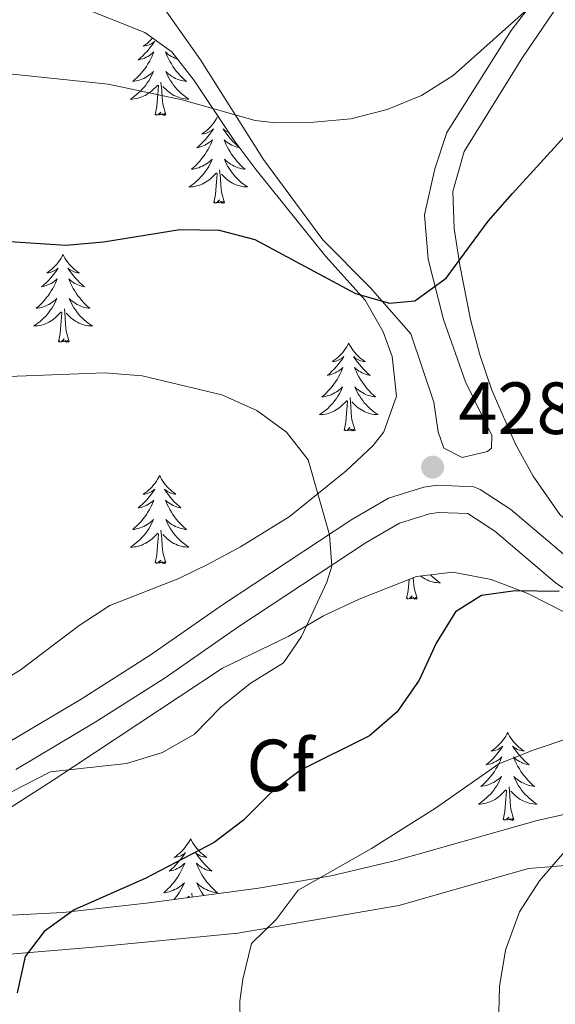
# Model space of a CAD drawing. Units: metres. Extents: x 579686 to 584176, y 703255 to 706278.
# Drawn here: x 581388 to 581460, y 705456 to 705590 of the extents above; entities that cross this region are included whole.
import ezdxf
from ezdxf.enums import TextEntityAlignment as Align

# ---------------------------------------------------------------- set-up
doc = ezdxf.new("R2010")
doc.units = ezdxf.units.M
doc.header["$MEASUREMENT"] = 0
doc.linetypes.add('DGN Style 3', pattern=[78.54917, 56.10655, -22.44262])
for name, color, linetype, lineweight in [('Carátula', 7, 'Continuous', 0), ('Entidades rústicas y varios', 7, 'Continuous', 0), ('Relieve y altimetría', 7, 'Continuous', 0), ('Textos de rotulación', 7, 'Continuous', 0), ('Viales y ferrocarril', 7, 'Continuous', 0)]:
    doc.layers.add(name, color=color, linetype=linetype, lineweight=lineweight)
doc.styles.add('Style-arial', font='arial.shx', dxfattribs={"bigfont": 'arialbig.shx'})

# ---------------------------------------------------------------- blocks, each defined once
blk = doc.blocks.new('5PATER')
at = {"layer": 'Relieve y altimetría', "linetype": 'Continuous', "lineweight": 0}
h = blk.add_hatch(color=250, dxfattribs=at)
edge = h.paths.add_edge_path()
edge.add_ellipse((0, 0), major_axis=(-1.1, -1.11), ratio=0.999422, start_angle=0, end_angle=360)

msp = doc.modelspace()

# ---------------------------------------------------------------- linework, layer by layer
at = {"layer": 'Carátula', "color": 7, "linetype": 'Continuous', "lineweight": 0}
msp.add_3dface([(579721.289, 703255.172), (584175.973, 703307.838), (584140.862, 706277.642), (579686.178, 706224.975)], dxfattribs=at)
at = {"layer": 'Entidades rústicas y varios', "color": 92, "linetype": 'Continuous', "lineweight": 0, "flags": 128}
for points in [[(581405.842, 705587.405), (581405.784, 705587.339), (581405.565, 705587.113), (581405.335, 705586.897), (581405.095, 705586.694), (581404.844, 705586.503), (581404.584, 705586.325), (581404.783, 705586.348), (581404.986, 705586.386), (581405.185, 705586.441), (581405.38, 705586.51), (581405.569, 705586.595), (581405.75, 705586.694), (581405.924, 705586.806), (581406.129, 705586.997), (581406.088, 705586.932), (581405.858, 705586.587), (581405.615, 705586.251), (581405.359, 705585.925), (581405.091, 705585.609), (581404.811, 705585.304), (581404.519, 705585.01), (581404.216, 705584.727), (581403.903, 705584.456), (581404.027, 705584.479), (581404.273, 705584.537), (581404.515, 705584.61), (581404.751, 705584.698), (581404.982, 705584.801), (581405.205, 705584.919), (581405.421, 705585.05), (581405.628, 705585.195), (581405.825, 705585.352), (581406.012, 705585.522), (581405.924, 705585.3), (581405.768, 705584.939), (581405.597, 705584.585), (581405.412, 705584.238), (581405.212, 705583.898), (581405, 705583.567), (581404.773, 705583.245), (581404.534, 705582.933), (581404.283, 705582.63), (581404.019, 705582.338), (581403.744, 705582.057), (581403.457, 705581.787), (581403.16, 705581.529), (581403.356, 705581.554), (581403.623, 705581.601), (581403.886, 705581.664), (581404.145, 705581.743), (581404.4, 705581.837), (581404.648, 705581.945), (581404.889, 705582.068), (581405.123, 705582.206), (581405.348, 705582.356), (581405.564, 705582.52), (581405.77, 705582.696), (581405.965, 705582.884), (581405.824, 705582.557), (581405.669, 705582.236), (581405.5, 705581.922), (581405.317, 705581.617), (581405.12, 705581.32), (581404.91, 705581.032), (581404.687, 705580.754), (581404.452, 705580.486), (581404.206, 705580.228), (581403.948, 705579.983), (581403.679, 705579.749), (581403.4, 705579.527), (581403.111, 705579.318), (581402.821, 705579.127), (581403.086, 705579.136), (581403.349, 705579.161), (581403.611, 705579.202), (581403.87, 705579.259), (581404.125, 705579.331), (581404.375, 705579.418), (581404.619, 705579.521), (581404.857, 705579.637), (581405.087, 705579.768), (581405.309, 705579.913), (581405.522, 705580.071), (581405.725, 705580.241), (581406.573, 705581.04)], [(581409.207, 705584.574), (581409.087, 705584.61), (581408.851, 705584.698), (581408.62, 705584.801), (581408.397, 705584.919), (581408.181, 705585.05), (581407.974, 705585.195), (581407.777, 705585.352), (581407.59, 705585.522), (581407.678, 705585.3), (581407.834, 705584.939), (581408.005, 705584.585), (581408.19, 705584.238), (581408.39, 705583.898), (581408.602, 705583.567), (581408.829, 705583.245), (581409.068, 705582.933), (581409.319, 705582.63), (581409.583, 705582.338), (581409.858, 705582.057), (581410.145, 705581.787), (581410.442, 705581.529), (581410.246, 705581.554), (581409.979, 705581.601), (581409.716, 705581.664), (581409.457, 705581.743), (581409.202, 705581.837), (581408.954, 705581.945), (581408.713, 705582.068), (581408.479, 705582.206), (581408.254, 705582.356), (581408.038, 705582.52), (581407.832, 705582.696), (581407.637, 705582.884), (581407.778, 705582.557), (581407.933, 705582.236), (581408.102, 705581.922), (581408.285, 705581.617), (581408.482, 705581.32), (581408.692, 705581.032), (581408.915, 705580.754), (581409.15, 705580.486), (581409.396, 705580.228), (581409.654, 705579.983), (581409.923, 705579.749), (581410.202, 705579.527), (581410.491, 705579.318), (581410.781, 705579.127), (581410.516, 705579.136), (581410.253, 705579.161), (581409.991, 705579.202), (581409.732, 705579.259), (581409.477, 705579.331), (581409.227, 705579.418), (581408.983, 705579.521), (581408.745, 705579.637), (581408.515, 705579.768), (581408.293, 705579.913), (581408.08, 705580.071), (581407.877, 705580.241), (581407.219, 705580.861)], [(581406.182, 705576.991), (581406.427, 705578.109), (581406.54, 705579.851), (581406.588, 705580.284), (581406.651, 705581.007)], [(581407.652, 705576.991), (581407.223, 705578.431), (581407.132, 705579.335), (581407.086, 705580.284), (581406.984, 705581.448)], [(581407.652, 705576.991), (581407.478, 705576.923), (581407.459, 705577.162), (581407.269, 705576.94), (581407.148, 705577.143), (581407.027, 705577.035), (581406.757, 705576.981), (581406.953, 705577.374), (581406.568, 705576.994), (581406.38, 705576.94), (581406.339, 705577.102), (581406.182, 705576.991)], [(581414.706, 705576.815), (581414.65, 705576.704), (581414.495, 705576.429), (581414.327, 705576.163), (581414.145, 705575.906), (581413.951, 705575.658), (581413.744, 705575.42), (581413.525, 705575.194), (581413.295, 705574.978), (581413.055, 705574.775), (581412.804, 705574.584), (581412.544, 705574.406), (581412.743, 705574.429), (581412.946, 705574.467), (581413.145, 705574.522), (581413.34, 705574.591), (581413.529, 705574.676), (581413.71, 705574.775), (581413.884, 705574.887), (581414.089, 705575.078), (581414.048, 705575.013), (581413.818, 705574.668), (581413.575, 705574.332), (581413.319, 705574.006), (581413.051, 705573.69), (581412.771, 705573.385), (581412.479, 705573.091), (581412.176, 705572.808), (581411.863, 705572.537), (581411.987, 705572.56), (581412.233, 705572.618), (581412.475, 705572.691), (581412.711, 705572.779), (581412.942, 705572.882), (581413.165, 705573), (581413.381, 705573.131), (581413.588, 705573.276), (581413.785, 705573.433), (581413.972, 705573.603), (581413.884, 705573.381), (581413.728, 705573.02), (581413.557, 705572.666), (581413.372, 705572.319), (581413.172, 705571.979), (581412.96, 705571.648), (581412.733, 705571.326), (581412.494, 705571.014), (581412.243, 705570.711), (581411.979, 705570.419), (581411.704, 705570.138), (581411.417, 705569.868), (581411.12, 705569.61), (581411.316, 705569.635), (581411.583, 705569.682), (581411.846, 705569.745), (581412.105, 705569.824), (581412.36, 705569.918), (581412.608, 705570.026), (581412.849, 705570.149), (581413.083, 705570.287), (581413.308, 705570.437), (581413.524, 705570.601), (581413.73, 705570.777), (581413.925, 705570.965), (581413.784, 705570.638), (581413.629, 705570.317), (581413.46, 705570.003), (581413.277, 705569.698), (581413.08, 705569.401), (581412.87, 705569.113), (581412.647, 705568.835), (581412.412, 705568.567), (581412.166, 705568.309), (581411.908, 705568.064), (581411.639, 705567.83), (581411.36, 705567.608), (581411.071, 705567.399), (581410.781, 705567.208), (581411.046, 705567.217), (581411.309, 705567.242), (581411.571, 705567.283), (581411.83, 705567.34), (581412.085, 705567.412), (581412.335, 705567.499), (581412.579, 705567.602), (581412.817, 705567.718), (581413.047, 705567.849), (581413.269, 705567.994), (581413.482, 705568.152), (581413.685, 705568.322), (581414.533, 705569.121)], [(581416.196, 705574.586), (581416.182, 705574.591), (581415.993, 705574.676), (581415.812, 705574.775), (581415.638, 705574.887), (581415.433, 705575.078), (581415.474, 705575.013), (581415.704, 705574.668), (581415.947, 705574.332), (581416.203, 705574.006), (581416.471, 705573.69), (581416.751, 705573.385), (581417.043, 705573.091), (581417.346, 705572.808), (581417.626, 705572.565)], [(581417.646, 705572.539), (581417.535, 705572.56), (581417.289, 705572.618), (581417.047, 705572.691), (581416.811, 705572.779), (581416.58, 705572.882), (581416.357, 705573), (581416.141, 705573.131), (581415.934, 705573.276), (581415.737, 705573.433), (581415.55, 705573.603), (581415.638, 705573.381), (581415.794, 705573.02), (581415.965, 705572.666), (581416.15, 705572.319), (581416.35, 705571.979), (581416.562, 705571.648), (581416.789, 705571.326), (581417.028, 705571.014), (581417.279, 705570.711), (581417.543, 705570.419), (581417.818, 705570.138), (581418.105, 705569.868), (581418.402, 705569.61), (581418.206, 705569.635), (581417.939, 705569.682), (581417.676, 705569.745), (581417.417, 705569.824), (581417.162, 705569.918), (581416.914, 705570.026), (581416.673, 705570.149), (581416.439, 705570.287), (581416.214, 705570.437), (581415.998, 705570.601), (581415.792, 705570.777), (581415.597, 705570.965), (581415.738, 705570.638), (581415.893, 705570.317), (581416.062, 705570.003), (581416.245, 705569.698), (581416.442, 705569.401), (581416.652, 705569.113), (581416.875, 705568.835), (581417.11, 705568.567), (581417.356, 705568.309), (581417.614, 705568.064), (581417.883, 705567.83), (581418.162, 705567.608), (581418.451, 705567.399), (581418.741, 705567.208), (581418.476, 705567.217), (581418.213, 705567.242), (581417.951, 705567.283), (581417.692, 705567.34), (581417.437, 705567.412), (581417.187, 705567.499), (581416.943, 705567.602), (581416.705, 705567.718), (581416.475, 705567.849), (581416.253, 705567.994), (581416.04, 705568.152), (581415.837, 705568.322), (581415.179, 705568.942)], [(581414.142, 705565.072), (581414.387, 705566.19), (581414.5, 705567.932), (581414.548, 705568.365), (581414.611, 705569.088)], [(581415.612, 705565.072), (581415.183, 705566.512), (581415.092, 705567.416), (581415.046, 705568.365), (581414.944, 705569.529)], [(581415.612, 705565.072), (581415.438, 705565.004), (581415.419, 705565.243), (581415.229, 705565.021), (581415.108, 705565.224), (581414.987, 705565.116), (581414.717, 705565.062), (581414.913, 705565.455), (581414.528, 705565.075), (581414.34, 705565.021), (581414.299, 705565.183), (581414.142, 705565.072)], [(581393.693, 705558.055), (581393.582, 705557.836), (581393.427, 705557.561), (581393.259, 705557.295), (581393.077, 705557.038), (581392.883, 705556.79), (581392.676, 705556.552), (581392.457, 705556.326), (581392.227, 705556.11), (581391.987, 705555.907), (581391.736, 705555.716), (581391.476, 705555.538), (581391.675, 705555.561), (581391.878, 705555.599), (581392.077, 705555.654), (581392.272, 705555.723), (581392.461, 705555.808), (581392.642, 705555.907), (581392.816, 705556.019), (581393.021, 705556.21), (581392.98, 705556.145), (581392.75, 705555.8), (581392.507, 705555.464), (581392.251, 705555.138), (581391.983, 705554.822), (581391.703, 705554.517), (581391.411, 705554.223), (581391.108, 705553.94), (581390.795, 705553.669), (581390.919, 705553.692), (581391.165, 705553.75), (581391.407, 705553.823), (581391.643, 705553.911), (581391.874, 705554.014), (581392.097, 705554.132), (581392.313, 705554.263), (581392.52, 705554.408), (581392.717, 705554.565), (581392.904, 705554.735), (581392.816, 705554.513), (581392.66, 705554.152), (581392.489, 705553.798), (581392.304, 705553.451), (581392.104, 705553.111), (581391.892, 705552.78), (581391.665, 705552.458), (581391.426, 705552.146), (581391.175, 705551.843), (581390.911, 705551.551), (581390.636, 705551.27), (581390.349, 705551), (581390.052, 705550.742), (581390.248, 705550.767), (581390.515, 705550.814), (581390.778, 705550.877), (581391.037, 705550.956), (581391.292, 705551.05), (581391.54, 705551.158), (581391.781, 705551.281), (581392.015, 705551.419), (581392.24, 705551.569), (581392.456, 705551.733), (581392.662, 705551.909), (581392.857, 705552.097), (581392.716, 705551.77), (581392.561, 705551.449), (581392.392, 705551.135), (581392.209, 705550.83), (581392.012, 705550.533), (581391.802, 705550.245), (581391.579, 705549.967), (581391.344, 705549.699), (581391.098, 705549.441), (581390.84, 705549.196), (581390.571, 705548.962), (581390.292, 705548.74), (581390.003, 705548.531), (581389.713, 705548.34), (581389.978, 705548.349), (581390.241, 705548.374), (581390.503, 705548.415), (581390.762, 705548.472), (581391.017, 705548.544), (581391.267, 705548.631), (581391.511, 705548.734), (581391.749, 705548.85), (581391.979, 705548.981), (581392.201, 705549.126), (581392.414, 705549.284), (581392.617, 705549.454), (581393.465, 705550.253)], [(581393.693, 705558.055), (581393.804, 705557.836), (581393.959, 705557.561), (581394.127, 705557.295), (581394.309, 705557.038), (581394.503, 705556.79), (581394.71, 705556.552), (581394.929, 705556.326), (581395.159, 705556.11), (581395.399, 705555.907), (581395.65, 705555.716), (581395.91, 705555.538), (581395.711, 705555.561), (581395.508, 705555.599), (581395.309, 705555.654), (581395.114, 705555.723), (581394.925, 705555.808), (581394.744, 705555.907), (581394.57, 705556.019), (581394.365, 705556.21), (581394.406, 705556.145), (581394.636, 705555.8), (581394.879, 705555.464), (581395.135, 705555.138), (581395.403, 705554.822), (581395.683, 705554.517), (581395.975, 705554.223), (581396.278, 705553.94), (581396.591, 705553.669), (581396.467, 705553.692), (581396.221, 705553.75), (581395.979, 705553.823), (581395.743, 705553.911), (581395.512, 705554.014), (581395.289, 705554.132), (581395.073, 705554.263), (581394.866, 705554.408), (581394.669, 705554.565), (581394.482, 705554.735), (581394.57, 705554.513), (581394.726, 705554.152), (581394.897, 705553.798), (581395.082, 705553.451), (581395.282, 705553.111), (581395.494, 705552.78), (581395.721, 705552.458), (581395.96, 705552.146), (581396.211, 705551.843), (581396.475, 705551.551), (581396.75, 705551.27), (581397.037, 705551), (581397.334, 705550.742), (581397.138, 705550.767), (581396.871, 705550.814), (581396.608, 705550.877), (581396.349, 705550.956), (581396.094, 705551.05), (581395.846, 705551.158), (581395.605, 705551.281), (581395.371, 705551.419), (581395.146, 705551.569), (581394.93, 705551.733), (581394.724, 705551.909), (581394.529, 705552.097), (581394.67, 705551.77), (581394.825, 705551.449), (581394.994, 705551.135), (581395.177, 705550.83), (581395.374, 705550.533), (581395.584, 705550.245), (581395.807, 705549.967), (581396.042, 705549.699), (581396.288, 705549.441), (581396.546, 705549.196), (581396.815, 705548.962), (581397.094, 705548.74), (581397.383, 705548.531), (581397.673, 705548.34), (581397.408, 705548.349), (581397.145, 705548.374), (581396.883, 705548.415), (581396.624, 705548.472), (581396.369, 705548.544), (581396.119, 705548.631), (581395.875, 705548.734), (581395.637, 705548.85), (581395.407, 705548.981), (581395.185, 705549.126), (581394.972, 705549.284), (581394.769, 705549.454), (581394.111, 705550.074)], [(581393.074, 705546.204), (581393.319, 705547.322), (581393.432, 705549.064), (581393.48, 705549.497), (581393.543, 705550.22)], [(581394.544, 705546.204), (581394.115, 705547.644), (581394.024, 705548.548), (581393.978, 705549.497), (581393.876, 705550.661)], [(581394.544, 705546.204), (581394.37, 705546.136), (581394.351, 705546.375), (581394.161, 705546.153), (581394.04, 705546.356), (581393.919, 705546.248), (581393.649, 705546.194), (581393.845, 705546.587), (581393.46, 705546.207), (581393.272, 705546.153), (581393.231, 705546.315), (581393.074, 705546.204)], [(581432.459, 705546.03), (581432.348, 705545.811), (581432.193, 705545.536), (581432.025, 705545.27), (581431.843, 705545.013), (581431.649, 705544.765), (581431.442, 705544.527), (581431.223, 705544.301), (581430.993, 705544.085), (581430.753, 705543.882), (581430.502, 705543.691), (581430.242, 705543.513), (581430.441, 705543.536), (581430.644, 705543.574), (581430.843, 705543.629), (581431.038, 705543.698), (581431.227, 705543.783), (581431.408, 705543.882), (581431.582, 705543.994), (581431.787, 705544.185), (581431.746, 705544.12), (581431.516, 705543.775), (581431.273, 705543.439), (581431.017, 705543.113), (581430.749, 705542.797), (581430.469, 705542.492), (581430.177, 705542.198), (581429.874, 705541.915), (581429.561, 705541.644), (581429.685, 705541.667), (581429.931, 705541.725), (581430.173, 705541.798), (581430.409, 705541.886), (581430.64, 705541.989), (581430.863, 705542.107), (581431.079, 705542.238), (581431.286, 705542.383), (581431.483, 705542.54), (581431.67, 705542.71), (581431.582, 705542.488), (581431.426, 705542.127), (581431.255, 705541.773), (581431.07, 705541.426), (581430.87, 705541.086), (581430.658, 705540.755), (581430.431, 705540.433), (581430.192, 705540.121), (581429.941, 705539.818), (581429.677, 705539.526), (581429.402, 705539.245), (581429.115, 705538.975), (581428.818, 705538.717), (581429.014, 705538.742), (581429.281, 705538.789), (581429.544, 705538.852), (581429.803, 705538.931), (581430.058, 705539.025), (581430.306, 705539.133), (581430.547, 705539.256), (581430.781, 705539.394), (581431.006, 705539.544), (581431.222, 705539.708), (581431.428, 705539.884), (581431.623, 705540.072), (581431.482, 705539.745), (581431.327, 705539.424), (581431.158, 705539.11), (581430.975, 705538.805), (581430.778, 705538.508), (581430.568, 705538.22), (581430.345, 705537.942), (581430.11, 705537.674), (581429.864, 705537.416), (581429.606, 705537.171), (581429.337, 705536.937), (581429.058, 705536.715), (581428.769, 705536.506), (581428.479, 705536.315), (581428.744, 705536.324), (581429.007, 705536.349), (581429.269, 705536.39), (581429.528, 705536.447), (581429.783, 705536.519), (581430.033, 705536.606), (581430.277, 705536.709), (581430.515, 705536.825), (581430.745, 705536.956), (581430.967, 705537.101), (581431.18, 705537.259), (581431.383, 705537.429), (581432.231, 705538.228)], [(581432.459, 705546.03), (581432.57, 705545.811), (581432.725, 705545.536), (581432.893, 705545.27), (581433.075, 705545.013), (581433.269, 705544.765), (581433.476, 705544.527), (581433.695, 705544.301), (581433.925, 705544.085), (581434.165, 705543.882), (581434.416, 705543.691), (581434.676, 705543.513), (581434.477, 705543.536), (581434.274, 705543.574), (581434.075, 705543.629), (581433.88, 705543.698), (581433.691, 705543.783), (581433.51, 705543.882), (581433.336, 705543.994), (581433.131, 705544.185), (581433.172, 705544.12), (581433.402, 705543.775), (581433.645, 705543.439), (581433.901, 705543.113), (581434.169, 705542.797), (581434.449, 705542.492), (581434.741, 705542.198), (581435.044, 705541.915), (581435.357, 705541.644), (581435.233, 705541.667), (581434.987, 705541.725), (581434.745, 705541.798), (581434.509, 705541.886), (581434.278, 705541.989), (581434.055, 705542.107), (581433.839, 705542.238), (581433.632, 705542.383), (581433.435, 705542.54), (581433.248, 705542.71), (581433.336, 705542.488), (581433.492, 705542.127), (581433.663, 705541.773), (581433.848, 705541.426), (581434.048, 705541.086), (581434.26, 705540.755), (581434.487, 705540.433), (581434.726, 705540.121), (581434.977, 705539.818), (581435.241, 705539.526), (581435.516, 705539.245), (581435.803, 705538.975), (581436.1, 705538.717), (581435.904, 705538.742), (581435.637, 705538.789), (581435.374, 705538.852), (581435.115, 705538.931), (581434.86, 705539.025), (581434.612, 705539.133), (581434.371, 705539.256), (581434.137, 705539.394), (581433.912, 705539.544), (581433.696, 705539.708), (581433.49, 705539.884), (581433.295, 705540.072), (581433.436, 705539.745), (581433.591, 705539.424), (581433.76, 705539.11), (581433.943, 705538.805), (581434.14, 705538.508), (581434.35, 705538.22), (581434.573, 705537.942), (581434.808, 705537.674), (581435.054, 705537.416), (581435.312, 705537.171), (581435.581, 705536.937), (581435.86, 705536.715), (581436.149, 705536.506), (581436.439, 705536.315), (581436.174, 705536.324), (581435.911, 705536.349), (581435.649, 705536.39), (581435.39, 705536.447), (581435.135, 705536.519), (581434.885, 705536.606), (581434.641, 705536.709), (581434.403, 705536.825), (581434.173, 705536.956), (581433.951, 705537.101), (581433.738, 705537.259), (581433.535, 705537.429), (581432.877, 705538.049)], [(581431.84, 705534.179), (581432.085, 705535.297), (581432.198, 705537.039), (581432.246, 705537.472), (581432.309, 705538.195)], [(581433.31, 705534.179), (581432.881, 705535.619), (581432.79, 705536.523), (581432.744, 705537.472), (581432.642, 705538.636)], [(581433.31, 705534.179), (581433.136, 705534.111), (581433.117, 705534.35), (581432.927, 705534.128), (581432.806, 705534.331), (581432.685, 705534.223), (581432.415, 705534.169), (581432.611, 705534.562), (581432.226, 705534.182), (581432.038, 705534.128), (581431.997, 705534.29), (581431.84, 705534.179)], [(581406.801, 705528.044), (581406.69, 705527.825), (581406.535, 705527.55), (581406.367, 705527.284), (581406.185, 705527.027), (581405.991, 705526.779), (581405.784, 705526.541), (581405.565, 705526.315), (581405.335, 705526.099), (581405.095, 705525.896), (581404.844, 705525.705), (581404.584, 705525.527), (581404.783, 705525.55), (581404.986, 705525.588), (581405.185, 705525.643), (581405.38, 705525.712), (581405.569, 705525.797), (581405.75, 705525.896), (581405.924, 705526.008), (581406.129, 705526.199), (581406.088, 705526.134), (581405.858, 705525.789), (581405.615, 705525.453), (581405.359, 705525.127), (581405.091, 705524.811), (581404.811, 705524.506), (581404.519, 705524.212), (581404.216, 705523.929), (581403.903, 705523.658), (581404.027, 705523.681), (581404.273, 705523.739), (581404.515, 705523.812), (581404.751, 705523.9), (581404.982, 705524.003), (581405.205, 705524.121), (581405.421, 705524.252), (581405.628, 705524.397), (581405.825, 705524.554), (581406.012, 705524.724), (581405.924, 705524.502), (581405.768, 705524.141), (581405.597, 705523.787), (581405.412, 705523.44), (581405.212, 705523.1), (581405, 705522.769), (581404.773, 705522.447), (581404.534, 705522.135), (581404.283, 705521.832), (581404.019, 705521.54), (581403.744, 705521.259), (581403.457, 705520.989), (581403.16, 705520.731), (581403.356, 705520.756), (581403.623, 705520.803), (581403.886, 705520.866), (581404.145, 705520.945), (581404.4, 705521.039), (581404.648, 705521.147), (581404.889, 705521.27), (581405.123, 705521.408), (581405.348, 705521.558), (581405.564, 705521.722), (581405.77, 705521.898), (581405.965, 705522.086), (581405.824, 705521.759), (581405.669, 705521.438), (581405.5, 705521.124), (581405.317, 705520.819), (581405.12, 705520.522), (581404.91, 705520.234), (581404.687, 705519.956), (581404.452, 705519.688), (581404.206, 705519.43), (581403.948, 705519.185), (581403.679, 705518.951), (581403.4, 705518.729), (581403.111, 705518.52), (581402.821, 705518.329), (581403.086, 705518.338), (581403.349, 705518.363), (581403.611, 705518.404), (581403.87, 705518.461), (581404.125, 705518.533), (581404.375, 705518.62), (581404.619, 705518.723), (581404.857, 705518.839), (581405.087, 705518.97), (581405.309, 705519.115), (581405.522, 705519.273), (581405.725, 705519.443), (581406.573, 705520.242)], [(581406.801, 705528.044), (581406.912, 705527.825), (581407.067, 705527.55), (581407.235, 705527.284), (581407.417, 705527.027), (581407.611, 705526.779), (581407.818, 705526.541), (581408.037, 705526.315), (581408.267, 705526.099), (581408.507, 705525.896), (581408.758, 705525.705), (581409.018, 705525.527), (581408.819, 705525.55), (581408.616, 705525.588), (581408.417, 705525.643), (581408.222, 705525.712), (581408.033, 705525.797), (581407.852, 705525.896), (581407.678, 705526.008), (581407.473, 705526.199), (581407.514, 705526.134), (581407.744, 705525.789), (581407.987, 705525.453), (581408.243, 705525.127), (581408.511, 705524.811), (581408.791, 705524.506), (581409.083, 705524.212), (581409.386, 705523.929), (581409.699, 705523.658), (581409.575, 705523.681), (581409.329, 705523.739), (581409.087, 705523.812), (581408.851, 705523.9), (581408.62, 705524.003), (581408.397, 705524.121), (581408.181, 705524.252), (581407.974, 705524.397), (581407.777, 705524.554), (581407.59, 705524.724), (581407.678, 705524.502), (581407.834, 705524.141), (581408.005, 705523.787), (581408.19, 705523.44), (581408.39, 705523.1), (581408.602, 705522.769), (581408.829, 705522.447), (581409.068, 705522.135), (581409.319, 705521.832), (581409.583, 705521.54), (581409.858, 705521.259), (581410.145, 705520.989), (581410.442, 705520.731), (581410.246, 705520.756), (581409.979, 705520.803), (581409.716, 705520.866), (581409.457, 705520.945), (581409.202, 705521.039), (581408.954, 705521.147), (581408.713, 705521.27), (581408.479, 705521.408), (581408.254, 705521.558), (581408.038, 705521.722), (581407.832, 705521.898), (581407.637, 705522.086), (581407.778, 705521.759), (581407.933, 705521.438), (581408.102, 705521.124), (581408.285, 705520.819), (581408.482, 705520.522), (581408.692, 705520.234), (581408.915, 705519.956), (581409.15, 705519.688), (581409.396, 705519.43), (581409.654, 705519.185), (581409.923, 705518.951), (581410.202, 705518.729), (581410.491, 705518.52), (581410.781, 705518.329), (581410.516, 705518.338), (581410.253, 705518.363), (581409.991, 705518.404), (581409.732, 705518.461), (581409.477, 705518.533), (581409.227, 705518.62), (581408.983, 705518.723), (581408.745, 705518.839), (581408.515, 705518.97), (581408.293, 705519.115), (581408.08, 705519.273), (581407.877, 705519.443), (581407.219, 705520.063)], [(581406.182, 705516.193), (581406.427, 705517.311), (581406.54, 705519.053), (581406.588, 705519.486), (581406.651, 705520.209)], [(581407.652, 705516.193), (581407.223, 705517.633), (581407.132, 705518.537), (581407.086, 705519.486), (581406.984, 705520.65)], [(581407.652, 705516.193), (581407.478, 705516.125), (581407.459, 705516.364), (581407.269, 705516.142), (581407.148, 705516.345), (581407.027, 705516.237), (581406.757, 705516.183), (581406.953, 705516.576), (581406.568, 705516.196), (581406.38, 705516.142), (581406.339, 705516.304), (581406.182, 705516.193)], [(581441.766, 705511.353), (581441.337, 705512.793), (581441.246, 705513.697), (581441.223, 705514.181)], [(581443.533, 705514.568), (581443.768, 705514.345), (581444.037, 705514.111), (581444.316, 705513.889), (581444.605, 705513.68), (581444.895, 705513.489), (581444.63, 705513.498), (581444.367, 705513.523), (581444.105, 705513.564), (581443.846, 705513.621), (581443.591, 705513.693), (581443.341, 705513.78), (581443.097, 705513.883), (581442.859, 705513.999), (581442.629, 705514.13), (581442.407, 705514.275), (581442.219, 705514.414)], [(581440.296, 705511.353), (581440.541, 705512.471), (581440.637, 705513.948)], [(581441.766, 705511.353), (581441.592, 705511.285), (581441.573, 705511.524), (581441.383, 705511.302), (581441.262, 705511.505), (581441.141, 705511.397), (581440.871, 705511.343), (581441.067, 705511.736), (581440.682, 705511.356), (581440.494, 705511.302), (581440.453, 705511.464), (581440.296, 705511.353)], [(581454.023, 705493.193), (581453.912, 705492.974), (581453.757, 705492.699), (581453.589, 705492.433), (581453.407, 705492.176), (581453.213, 705491.928), (581453.006, 705491.69), (581452.787, 705491.464), (581452.557, 705491.248), (581452.317, 705491.045), (581452.066, 705490.854), (581451.806, 705490.676), (581452.005, 705490.699), (581452.208, 705490.737), (581452.407, 705490.792), (581452.602, 705490.861), (581452.791, 705490.946), (581452.972, 705491.045), (581453.146, 705491.157), (581453.351, 705491.348), (581453.31, 705491.283), (581453.08, 705490.938), (581452.837, 705490.602), (581452.581, 705490.276), (581452.313, 705489.96), (581452.033, 705489.655), (581451.741, 705489.361), (581451.438, 705489.078), (581451.125, 705488.807), (581451.249, 705488.83), (581451.495, 705488.888), (581451.737, 705488.961), (581451.973, 705489.049), (581452.204, 705489.152), (581452.427, 705489.27), (581452.643, 705489.401), (581452.85, 705489.546), (581453.047, 705489.703), (581453.234, 705489.873), (581453.146, 705489.651), (581452.99, 705489.29), (581452.819, 705488.936), (581452.634, 705488.589), (581452.434, 705488.249), (581452.222, 705487.918), (581451.995, 705487.596), (581451.756, 705487.284), (581451.505, 705486.981), (581451.241, 705486.689), (581450.966, 705486.408), (581450.679, 705486.138), (581450.382, 705485.88), (581450.578, 705485.905), (581450.845, 705485.952), (581451.108, 705486.015), (581451.367, 705486.094), (581451.622, 705486.188), (581451.87, 705486.296), (581452.111, 705486.419), (581452.345, 705486.557), (581452.57, 705486.707), (581452.786, 705486.871), (581452.992, 705487.047), (581453.187, 705487.235), (581453.046, 705486.908), (581452.891, 705486.587), (581452.722, 705486.273), (581452.539, 705485.968), (581452.342, 705485.671), (581452.132, 705485.383), (581451.909, 705485.105), (581451.674, 705484.837), (581451.428, 705484.579), (581451.17, 705484.334), (581450.901, 705484.1), (581450.622, 705483.878), (581450.333, 705483.669), (581450.043, 705483.478), (581450.308, 705483.487), (581450.571, 705483.512), (581450.833, 705483.553), (581451.092, 705483.61), (581451.347, 705483.682), (581451.597, 705483.769), (581451.841, 705483.872), (581452.079, 705483.988), (581452.309, 705484.119), (581452.531, 705484.264), (581452.744, 705484.422), (581452.947, 705484.592), (581453.795, 705485.391)], [(581454.023, 705493.193), (581454.134, 705492.974), (581454.289, 705492.699), (581454.457, 705492.433), (581454.639, 705492.176), (581454.833, 705491.928), (581455.04, 705491.69), (581455.259, 705491.464), (581455.489, 705491.248), (581455.729, 705491.045), (581455.98, 705490.854), (581456.24, 705490.676), (581456.041, 705490.699), (581455.838, 705490.737), (581455.639, 705490.792), (581455.444, 705490.861), (581455.255, 705490.946), (581455.074, 705491.045), (581454.9, 705491.157), (581454.695, 705491.348), (581454.736, 705491.283), (581454.966, 705490.938), (581455.209, 705490.602), (581455.465, 705490.276), (581455.733, 705489.96), (581456.013, 705489.655), (581456.305, 705489.361), (581456.608, 705489.078), (581456.921, 705488.807), (581456.797, 705488.83), (581456.551, 705488.888), (581456.309, 705488.961), (581456.073, 705489.049), (581455.842, 705489.152), (581455.619, 705489.27), (581455.403, 705489.401), (581455.196, 705489.546), (581454.999, 705489.703), (581454.812, 705489.873), (581454.9, 705489.651), (581455.056, 705489.29), (581455.227, 705488.936), (581455.412, 705488.589), (581455.612, 705488.249), (581455.824, 705487.918), (581456.051, 705487.596), (581456.29, 705487.284), (581456.541, 705486.981), (581456.805, 705486.689), (581457.08, 705486.408), (581457.367, 705486.138), (581457.664, 705485.88), (581457.468, 705485.905), (581457.201, 705485.952), (581456.938, 705486.015), (581456.679, 705486.094), (581456.424, 705486.188), (581456.176, 705486.296), (581455.935, 705486.419), (581455.701, 705486.557), (581455.476, 705486.707), (581455.26, 705486.871), (581455.054, 705487.047), (581454.859, 705487.235), (581455, 705486.908), (581455.155, 705486.587), (581455.324, 705486.273), (581455.507, 705485.968), (581455.704, 705485.671), (581455.914, 705485.383), (581456.137, 705485.105), (581456.372, 705484.837), (581456.618, 705484.579), (581456.876, 705484.334), (581457.145, 705484.1), (581457.424, 705483.878), (581457.713, 705483.669), (581458.003, 705483.478), (581457.738, 705483.487), (581457.475, 705483.512), (581457.213, 705483.553), (581456.954, 705483.61), (581456.699, 705483.682), (581456.449, 705483.769), (581456.205, 705483.872), (581455.967, 705483.988), (581455.737, 705484.119), (581455.515, 705484.264), (581455.302, 705484.422), (581455.099, 705484.592), (581454.441, 705485.212)], [(581453.404, 705481.342), (581453.649, 705482.46), (581453.762, 705484.202), (581453.81, 705484.635), (581453.873, 705485.358)], [(581454.874, 705481.342), (581454.445, 705482.782), (581454.354, 705483.686), (581454.308, 705484.635), (581454.206, 705485.799)], [(581454.874, 705481.342), (581454.7, 705481.274), (581454.681, 705481.513), (581454.491, 705481.291), (581454.37, 705481.494), (581454.249, 705481.386), (581453.979, 705481.332), (581454.175, 705481.725), (581453.79, 705481.345), (581453.602, 705481.291), (581453.561, 705481.453), (581453.404, 705481.342)], [(581410.993, 705478.766), (581410.882, 705478.547), (581410.727, 705478.272), (581410.559, 705478.006), (581410.377, 705477.749), (581410.183, 705477.501), (581409.976, 705477.263), (581409.757, 705477.037), (581409.527, 705476.821), (581409.287, 705476.618), (581409.036, 705476.427), (581408.776, 705476.249), (581408.975, 705476.272), (581409.178, 705476.31), (581409.377, 705476.365), (581409.572, 705476.434), (581409.761, 705476.519), (581409.942, 705476.618), (581410.116, 705476.73), (581410.321, 705476.921), (581410.28, 705476.856), (581410.05, 705476.511), (581409.807, 705476.175), (581409.551, 705475.849), (581409.283, 705475.533), (581409.003, 705475.228), (581408.711, 705474.934), (581408.408, 705474.651), (581408.095, 705474.38), (581408.219, 705474.403), (581408.465, 705474.461), (581408.707, 705474.534), (581408.943, 705474.622), (581409.174, 705474.725), (581409.397, 705474.843), (581409.613, 705474.974), (581409.82, 705475.119), (581410.017, 705475.276), (581410.204, 705475.446), (581410.116, 705475.224), (581409.96, 705474.863), (581409.789, 705474.509), (581409.604, 705474.162), (581409.404, 705473.822), (581409.192, 705473.491), (581408.965, 705473.169), (581408.726, 705472.857), (581408.475, 705472.554), (581408.211, 705472.262), (581407.936, 705471.981), (581407.649, 705471.711), (581407.352, 705471.453), (581407.548, 705471.478), (581407.815, 705471.525), (581408.078, 705471.588), (581408.337, 705471.667), (581408.592, 705471.761), (581408.84, 705471.869), (581409.081, 705471.992), (581409.315, 705472.13), (581409.54, 705472.28), (581409.756, 705472.444), (581409.962, 705472.62), (581410.157, 705472.808), (581410.016, 705472.481), (581409.861, 705472.16), (581409.692, 705471.846), (581409.509, 705471.541), (581409.312, 705471.244), (581409.102, 705470.956), (581408.879, 705470.678), (581408.755, 705470.536)], [(581410.993, 705478.766), (581411.104, 705478.547), (581411.259, 705478.272), (581411.427, 705478.006), (581411.609, 705477.749), (581411.803, 705477.501), (581412.01, 705477.263), (581412.229, 705477.037), (581412.459, 705476.821), (581412.699, 705476.618), (581412.95, 705476.427), (581413.21, 705476.249), (581413.011, 705476.272), (581412.808, 705476.31), (581412.609, 705476.365), (581412.414, 705476.434), (581412.225, 705476.519), (581412.044, 705476.618), (581411.87, 705476.73), (581411.665, 705476.921), (581411.706, 705476.856), (581411.936, 705476.511), (581412.179, 705476.175), (581412.435, 705475.849), (581412.703, 705475.533), (581412.983, 705475.228), (581413.275, 705474.934), (581413.578, 705474.651), (581413.891, 705474.38), (581413.767, 705474.403), (581413.521, 705474.461), (581413.279, 705474.534), (581413.043, 705474.622), (581412.812, 705474.725), (581412.589, 705474.843), (581412.373, 705474.974), (581412.166, 705475.119), (581411.969, 705475.276), (581411.782, 705475.446), (581411.87, 705475.224), (581412.026, 705474.863), (581412.197, 705474.509), (581412.382, 705474.162), (581412.582, 705473.822), (581412.794, 705473.491), (581413.021, 705473.169), (581413.26, 705472.857), (581413.511, 705472.554), (581413.775, 705472.262), (581414.05, 705471.981), (581414.337, 705471.711), (581414.634, 705471.453), (581414.438, 705471.478), (581414.171, 705471.525), (581413.908, 705471.588), (581413.649, 705471.667), (581413.394, 705471.761), (581413.146, 705471.869), (581412.905, 705471.992), (581412.671, 705472.13), (581412.446, 705472.28), (581412.23, 705472.444), (581412.024, 705472.62), (581411.829, 705472.808), (581411.97, 705472.481), (581412.125, 705472.16), (581412.294, 705471.846), (581412.477, 705471.541), (581412.674, 705471.244), (581412.797, 705471.076)], [(581411.22, 705470.865), (581411.176, 705471.372)], [(581410.568, 705470.778), (581410.765, 705470.964)], [(581410.833, 705470.814), (581410.843, 705470.931)]]:
    msp.add_lwpolyline(points, dxfattribs=at)
at = {"layer": 'Entidades rústicas y varios', "color": 92, "linetype": 'Continuous', "lineweight": 0, "ltscale": 0.5}
for points in [[(581529.088, 705503.255, 419.236), (581511.697, 705507.602, 421.783), (581492.268, 705510.376, 425.625), (581481.486, 705512.462, 426.496), (581473.039, 705514.628, 427.107), (581468.555, 705516.733, 427.66), (581464.793, 705519.417, 428.159), (581461.122, 705522.773, 428.538), (581457.483, 705527.974, 428.806), (581455.079, 705532.317, 428.853), (581451.882, 705539.643, 428.61), (581450.252, 705544.429, 428.236), (581448.976, 705549.238, 427.699), (581447.54, 705556.594, 426.657), (581446.777, 705561.559, 425.737), (581446.603, 705566.577, 424.702), (581448.136, 705572.023, 423.802), (581456.022, 705584.77, 422.406), (581474.032, 705611.25, 419.145), (581477.063, 705615.106, 418.24), (581482.349, 705620.744, 416.591)], [(581396.161, 705591.585, 421.813), (581404.794, 705588.156, 421.813), (581408.472, 705585.521, 421.813), (581411.466, 705581.661, 422.048), (581416.91, 705573.518, 422.988), (581419.892, 705569.552, 423.685), (581429.365, 705557.768, 426.396), (581434.697, 705551.85, 428.276), (581437.134, 705547.532, 428.904), (581438.339, 705544.196, 429.333), (581438.92, 705538.839, 430.626), (581437.217, 705533.973, 430.861), (581435.766, 705532.112, 431.213), (581432.105, 705528.676, 431.724), (581424.378, 705522.451, 432.69), (581417.782, 705518.372, 433.656), (581413.407, 705516.053, 434.379), (581409.406, 705514.103, 434.739), (581400.067, 705510.407, 434.739), (581395.885, 705507.696, 434.742), (581387.88, 705501.646, 434.705), (581375.337, 705494.136, 433.916)], [(581381.205, 705479.568, 431.354), (581392.359, 705486.705, 431.408), (581415.35, 705501.927, 432.11), (581424.258, 705506.231, 431.804), (581429.047, 705509.027, 431.354), (581433.856, 705511.26, 430.753), (581441.642, 705514.347, 429.401), (581446.582, 705514.924, 428.83), (581451.803, 705513.945, 428.499), (581456.755, 705512.048, 427.447), (581469.569, 705505.537, 425.645), (581478.871, 705502.124, 424.162), (581488.32, 705499.201, 422.64), (581497.892, 705496.733, 421.089), (581508.091, 705494.65, 419.334), (581512.94, 705493.563, 418.83), (581518.323, 705492.183, 418.583), (581523.656, 705490.112, 418.583), (581538.095, 705486.588, 417.096)], [(581537.445, 705467.733, 411.353), (581514.336, 705477.013, 414.376), (581495.015, 705482.574, 417.3), (581485.309, 705484.526, 418.366), (581479.662, 705484.942, 418.859), (581474.707, 705484.641, 419.276), (581469.732, 705483.891, 419.688), (581458.003, 705481.274, 420.687)], [(581458.003, 705481.274, 420.687), (581438.838, 705475.836, 422.446), (581430.075, 705473.735, 423.241), (581420.215, 705472.067, 423.979), (581405.393, 705470.087, 425.001), (581393.734, 705468.765, 426.328), (581383.906, 705468.262, 428.182)]]:
    msp.add_polyline3d(points, dxfattribs=at)
at = {"layer": 'Entidades rústicas y varios', "color": 92, "linetype": 'Continuous', "lineweight": 0}
for points in [[(581459.692, 705595.289, 419.329), (581454.478, 705588.438, 420.005), (581445.747, 705574.608, 420.982), (581444.132, 705569.666, 421.583), (581442.75, 705563.417, 422.86), (581443.238, 705557.421, 423.912), (581445.306, 705549.224, 425.189), (581448.321, 705540.778, 426.916), (581451.861, 705533.477, 428.043), (581451.826, 705531.785, 428.494), (581451.279, 705531.296, 428.569), (581447.829, 705530.519, 428.494), (581445.344, 705531.749, 428.344), (581444.609, 705533.979, 428.043), (581444.001, 705537.998, 427.442), (581440.862, 705547.286, 425.339), (581435.384, 705553.58, 423.912), (581428.961, 705560.03, 422.559), (581420.881, 705570.932, 420.832), (581412.335, 705584.45, 417.827), (581403.443, 705597.109, 416.324)], [(581381.067, 705462.648, 426.463), (581397.836, 705464.072, 423.158), (581417.408, 705465.967, 420.378), (581439.264, 705469.727, 417.223), (581456.849, 705474.748, 415.496), (581476.806, 705476.375, 413.542), (581500.173, 705474.456, 411.364), (581517.567, 705468.666, 409.411), (581533.886, 705461.336, 407.458)]]:
    msp.add_polyline3d(points, dxfattribs=at)
at = {"layer": 'Relieve y altimetría', "color": 30, "linetype": 'Continuous', "lineweight": 0, "flags": 128}
for points, elevation in [([(581384.61, 705582.731), (581399.818, 705581.15), (581409.873, 705579.031), (581419.771, 705576.245), (581422.59, 705575.896), (581427.713, 705575.978), (581432.737, 705576.457), (581437.689, 705577.736), (581442.325, 705579.608), (581446.62, 705582.342), (581459.571, 705593.912)], 420), ([(581382.952, 705483.223), (581392.018, 705487.859), (581402.296, 705489.001), (581407.175, 705490.492), (581411.512, 705492.979), (581415.09, 705496.626), (581419.095, 705499.854), (581423.621, 705502.655), (581426.056, 705506.235), (581429.471, 705513.569), (581430.178, 705515.758), (581429.851, 705520.016), (581426.974, 705530.2), (581424.019, 705533.946), (581419.986, 705536.9), (581415.253, 705539.026), (581404.454, 705541.571), (581399.328, 705541.995), (581383.894, 705541.404)], 430), ([(581503.307, 705500.83), (581502.926, 705499.675), (581502.103, 705499.105), (581477.091, 705496.182), (581472.168, 705495.308), (581467.278, 705494.117), (581457.48, 705490.802), (581452.845, 705488.93), (581444.246, 705482.904), (581435.529, 705477.45), (581425.593, 705471.815), (581422.604, 705467.804), (581419.286, 705464.56), (581418.072, 705459.71), (581417.693, 705456.751), (581417.842, 705445.842), (581420.094, 705430.736), (581422.738, 705420.556), (581422.841, 705415.557), (581420.652, 705405.27), (581418.386, 705400.472), (581415.381, 705396.479), (581407.365, 705390.009), (581389.639, 705379.176)], 420), ([(581418.664, 705381.349), (581422.06, 705385.02), (581431.697, 705397.96), (581434.908, 705401.792), (581442.37, 705408.854), (581448.828, 705415.611), (581452.119, 705422.64), (581453.209, 705427.519), (581453.645, 705432.622), (581452.785, 705453.481), (581452.904, 705458.747), (581453.726, 705463.678), (581455.638, 705468.838), (581458.335, 705473.048), (581461.706, 705476.962), (581466.522, 705480.188), (581475.413, 705482.435), (581485.576, 705485.655), (581490.656, 705486.581), (581495.65, 705486.865), (581506.277, 705489.149), (581511.374, 705489.549), (581526.669, 705488.498), (581534.376, 705487.336)], 415)]:
    msp.add_lwpolyline(points, dxfattribs=dict(at, elevation=elevation))
at = {"layer": 'Relieve y altimetría', "color": 30, "linetype": 'Continuous', "lineweight": 30, "elevation": 425, "flags": 128}
for points in [[(581382.981, 705560.016), (581394.063, 705559.303), (581399.189, 705559.746), (581409.558, 705561.457), (581414.885, 705561.363), (581419.72, 705560.079), (581433.383, 705552.732), (581437.997, 705551.448), (581441.414, 705551.746), (581445.697, 705554.84), (581451.395, 705562.565), (581454.682, 705566.334), (581461.753, 705574.034), (581469.219, 705580.725), (581471.544, 705582.104), (581476.27, 705583.795)], [(581460.993, 705512.313), (581455.037, 705512.408), (581450.489, 705511.77), (581446.938, 705509.563), (581444.338, 705505.305), (581442.037, 705500.271), (581439.04, 705496.005), (581435.27, 705492.725), (581425.911, 705488.094), (581421.945, 705485.05), (581418.186, 705481.28), (581414.18, 705478.289), (581404.835, 705473.368), (581395.189, 705469.133), (581391.145, 705466.19), (581388.556, 705462.794), (581387.462, 705457.885)]]:
    msp.add_lwpolyline(points, dxfattribs=at)
at = {"layer": 'Viales y ferrocarril', "color": 250, "linetype": 'DGN Style 3', "lineweight": 0}
msp.add_polyline3d([(581385.273, 705491.24, 431.124), (581396.137, 705497.721, 432.026), (581405.515, 705503.682, 432.326), (581415.333, 705510.503, 431.5), (581432.901, 705522.089, 429.507), (581437.854, 705524.996, 428.946), (581442.632, 705526.472, 428.459), (581444.465, 705526.727, 428.27), (581449.437, 705526.528, 427.698), (581450.309, 705526.177, 427.593), (581454.474, 705523.456, 427.028), (581462.729, 705516.454, 425.383), (581467.022, 705513.447, 424.556), (581471.689, 705511.035, 423.837), (581481.15, 705507.948, 422.826), (581496.998, 705504.578, 421.208), (581506.824, 705503.385, 419.79), (581515.337, 705501.704, 418.624), (581534.772, 705496.296, 416.325)], dxfattribs=at)
at = {"layer": 'Viales y ferrocarril', "color": 250, "linetype": 'Continuous', "lineweight": 0}
msp.add_polyline3d([(581387.298, 705488.173, 431.124), (581398.061, 705494.594, 432.026), (581407.547, 705500.625, 432.326), (581417.39, 705507.462, 431.5), (581434.841, 705518.972, 429.507), (581439.344, 705521.615, 428.946), (581443.431, 705522.877, 428.459), (581444.645, 705523.046, 428.27), (581448.633, 705522.886, 427.698), (581452.274, 705520.508, 427.028), (581460.484, 705513.543, 425.383), (581465.118, 705510.298, 424.556), (581470.268, 705507.638, 423.837), (581480.196, 705504.398, 422.826), (581496.393, 705500.952, 421.208), (581506.246, 705499.758, 419.79), (581514.488, 705498.128, 418.624), (581533.694, 705492.786, 416.325)], dxfattribs=at)

# ---------------------------------------------------------------- block references
at = {"layer": 'Relieve y altimetría', "color": 250, "linetype": 'Continuous', "lineweight": 0}
msp.add_blockref('5PATER', (581443.838, 705529.195, 428.323), dxfattribs=at)

# ---------------------------------------------------------------- texts
at = {"layer": 'Entidades rústicas y varios', "color": 92, "linetype": 'Continuous', "lineweight": 0, "style": 'Style-arial'}
msp.add_text('Cf', height=7, dxfattribs=at).set_placement((581423.171, 705488.718, 425.81), align=Align.MIDDLE_CENTER)
at = {"layer": 'Textos de rotulación', "color": 250, "linetype": 'Continuous', "lineweight": 0, "style": 'Style-arial'}
msp.add_text('428.32', height=7, dxfattribs=at).set_placement((581447.331, 705533.688, 428.323))

doc.saveas('drawing.dxf')
